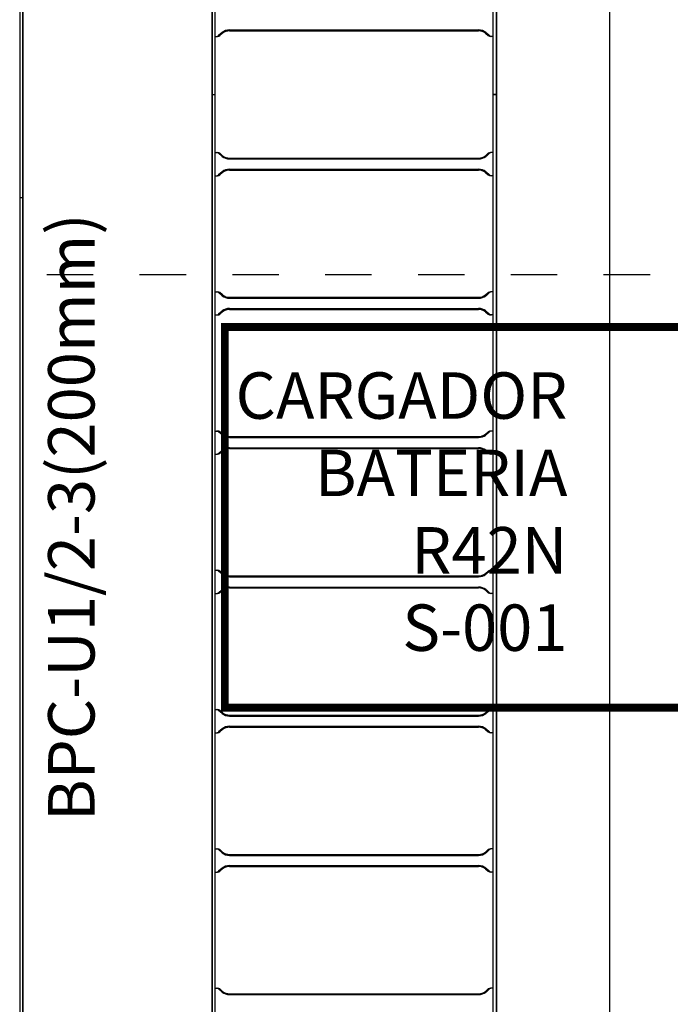
# Model space of a CAD drawing. Units: millimetres. Extents: x 525 to 596.3, y 1109.5 to 1206.1.
# Drawn here: x 566.3 to 567.7, y 1123.3 to 1125.4 of the extents above; entities that cross this region are included whole.
import ezdxf

# ---------------------------------------------------------------- set-up
doc = ezdxf.new("R2010")
doc.units = ezdxf.units.MM
doc.header["$LTSCALE"] = 0.01
doc.linetypes.add('CONTINU', pattern=[0])
doc.linetypes.add('DASHDOT2', pattern=[12.7, 6.35, -3.175, 0, -3.175])
for name, color, linetype in [('ARQ-CALD-NIVEL-PLANTA', 8, 'Continuous'), ('ARQ-EJE-REF-PLANTA', 10, 'DASHDOT2'), ('IE-BPC-EXIST-PLANTA', 8, 'Continuous'), ('IE-BPC-TR-300E-EXIST-PLANTA', 9, 'Continuous'), ('IE-BPC-TR-600E-EXIST-PLANTA', 9, 'Continuous'), ('IE-STB-BLOQUE-PLANTA', 9, 'Continuous'), ('IE-TB-SH15-EXIST-PLANTA', 9, 'Continuous')]:
    doc.layers.add(name, color=color, linetype=linetype)
doc.layers.add('IE-BPC-COTAS-PLANTA', color=10, linetype='Continuous', lineweight=25)
doc.layers.add('IE-ESQBLOQ-EQUIP', color=9, linetype='CONTINU', lineweight=35)
doc.styles.add('ROMANS', font='romans.shx', dxfattribs={"height": 0.25})
doc.styles.get("Standard").update_dxf_attribs({"font": 'romans.shx', "height": 0.2})
doc.dimstyles.new('ISO-25', dxfattribs={"dimtxt": 0.2, "dimasz": 0.25, "dimexe": 0.1, "dimexo": 0.05, "dimgap": 0.01, "dimtad": 1, "dimtxsty": 'Standard', "dimcen": 2.5, "dimclrd": 10, "dimclre": 10, "dimclrt": 7, "dimadec": 0, "dimazin": 0, "dimtfac": 1, "dimtmove": 0, "dimatfit": 3, "dimfxl": 0, "dimarcsym": 0})

# ---------------------------------------------------------------- blocks, each defined once
blk = doc.blocks.new('A$C150803D6')
at = {"layer": 'IE-TB-SH15-EXIST-PLANTA', "const_width": 0.0169}
blk.add_lwpolyline([(3.15, 8.853), (4.15, 8.853), (4.15, 9.673), (3.15, 9.673)], close=True, dxfattribs=at)
at = {"layer": 'IE-TB-SH15-EXIST-PLANTA', "color": 7, "insert": (3.8885, 9.5753), "char_height": 0.1, "width": 0.474779, "attachment_point": 3}
blk.add_mtext('CARGADOR BATERIA\\PR42N\\PS-001', dxfattribs=at)
blk = doc.blocks.new('*D209')
at = {"layer": 'Defpoints', "color": 0}
for p in [(566.4232, 1152.7717), (566.3153, 1120.823), (567.5861, 1120.823)]:
    blk.add_point(p, dxfattribs=at)
at = {"layer": 'IE-BPC-COTAS-PLANTA', "color": 10, "lineweight": -2}
for p, q in [((566.4732, 1152.7717), (567.6861, 1152.7717)), ((567.5861, 1152.5217), (567.5861, 1121.073)), ((566.3653, 1120.823), (567.6861, 1120.823))]:
    blk.add_line(p, q, dxfattribs=at)
at = {"layer": 'IE-BPC-COTAS-PLANTA', "color": 10}
for points in [[(567.5444, 1152.5217), (567.6277, 1152.5217), (567.5861, 1152.7717)], [(567.5444, 1121.073), (567.6277, 1121.073), (567.5861, 1120.823)]]:
    blk.add_solid(points, dxfattribs=at)
at = {"layer": 'IE-BPC-COTAS-PLANTA', "color": 7, "insert": (567.457, 1136.7973), "char_height": 0.2, "attachment_point": 5, "rotation": 90}
blk.add_mtext('31,95', dxfattribs=at)
blk = doc.blocks.new('A$C7EC20B4F')
at = {"layer": 'IE-BPC-TR-300E-EXIST-PLANTA', "color": 8}
for p, q in [((0.3, -3), (0.3, 0)), ((0.306, -3), (0.306, 0)), ((0.3067, -3), (0.3067, 0)), ((0.3067, -3), (0.3, -3))]:
    blk.add_line(p, q, dxfattribs=at)
blk = doc.blocks.new('A$C269147C7')
at = {"layer": 'IE-BPC-TR-600E-EXIST-PLANTA', "color": 8}
for p, q in [((0, 0.6067), (-3, 0.6067)), ((-3, 0.6067), (-3, 0.6)), ((0, 0.606), (-3, 0.606)), ((0, 0.6), (-3, 0.6)), ((-2.875, 0.6), (-2.875, 0.5942)), ((-1.925, 0.6), (-1.925, 0.5942)), ((-1.675, 0.6), (-1.675, 0.5942)), ((-1.625, 0.6), (-1.625, 0.5942)), ((-1.375, 0.6), (-1.375, 0.5942)), ((-1.325, 0.6), (-1.325, 0.5942)), ((-1.075, 0.6), (-1.075, 0.5942)), ((-1.025, 0.6), (-1.025, 0.5942)), ((-0.775, 0.6), (-0.775, 0.5942)), ((-0.725, 0.6), (-0.725, 0.5942)), ((-0.475, 0.6), (-0.475, 0.5942)), ((-0.425, 0.6), (-0.425, 0.5942)), ((-0.175, 0.6), (-0.175, 0.5942)), ((-0.125, 0.6), (-0.125, 0.5942)), ((0, 0.6067), (0, 0.6)), ((-2.8665, 0.5845), (-2.8733, 0.5922)), ((-2.868, 0.5832), (-2.8733, 0.5892)), ((-1.9335, 0.5845), (-1.9267, 0.5922)), ((-1.932, 0.5832), (-1.9267, 0.5892)), ((-1.6665, 0.5845), (-1.6733, 0.5922)), ((-1.668, 0.5832), (-1.6733, 0.5892)), ((-1.6335, 0.5845), (-1.6267, 0.5922)), ((-1.632, 0.5832), (-1.6267, 0.5892)), ((-1.3665, 0.5845), (-1.3733, 0.5922)), ((-1.368, 0.5832), (-1.3733, 0.5892)), ((-1.3335, 0.5845), (-1.3267, 0.5922)), ((-1.332, 0.5832), (-1.3267, 0.5892)), ((-1.0665, 0.5845), (-1.0733, 0.5922)), ((-1.068, 0.5832), (-1.0733, 0.5892)), ((-1.0335, 0.5845), (-1.0267, 0.5922)), ((-1.032, 0.5832), (-1.0267, 0.5892)), ((-0.7665, 0.5845), (-0.7733, 0.5922)), ((-0.768, 0.5832), (-0.7733, 0.5892)), ((-0.7335, 0.5845), (-0.7267, 0.5922)), ((-0.732, 0.5832), (-0.7267, 0.5892)), ((-0.4665, 0.5845), (-0.4733, 0.5922)), ((-0.468, 0.5832), (-0.4733, 0.5892)), ((-0.4335, 0.5845), (-0.4267, 0.5922)), ((-0.432, 0.5832), (-0.4267, 0.5892)), ((-0.1665, 0.5845), (-0.1733, 0.5922)), ((-0.168, 0.5832), (-0.1733, 0.5892)), ((-0.1335, 0.5845), (-0.1267, 0.5922)), ((-0.132, 0.5832), (-0.1267, 0.5892)), ((-2.863, 0.5682), (-2.863, 0.0318)), ((-2.861, 0.5682), (-2.861, 0.0318)), ((-1.939, 0.5682), (-1.939, 0.0318)), ((-1.937, 0.5682), (-1.937, 0.0318)), ((-1.663, 0.5682), (-1.663, 0.0318)), ((-1.661, 0.5682), (-1.661, 0.0318)), ((-1.639, 0.5682), (-1.639, 0.0318)), ((-1.637, 0.5682), (-1.637, 0.0318)), ((-1.363, 0.5682), (-1.363, 0.0318)), ((-1.361, 0.5682), (-1.361, 0.0318)), ((-1.339, 0.5682), (-1.339, 0.0318)), ((-1.337, 0.5682), (-1.337, 0.0318)), ((-1.063, 0.5682), (-1.063, 0.0318)), ((-1.061, 0.5682), (-1.061, 0.0318)), ((-1.039, 0.5682), (-1.039, 0.0318)), ((-1.037, 0.5682), (-1.037, 0.0318)), ((-0.763, 0.5682), (-0.763, 0.0318)), ((-0.761, 0.5682), (-0.761, 0.0318)), ((-0.739, 0.5682), (-0.739, 0.0318)), ((-0.737, 0.5682), (-0.737, 0.0318)), ((-0.463, 0.5682), (-0.463, 0.0318)), ((-0.461, 0.5682), (-0.461, 0.0318)), ((-0.439, 0.5682), (-0.439, 0.0318)), ((-0.437, 0.5682), (-0.437, 0.0318)), ((-0.163, 0.5682), (-0.163, 0.0318)), ((-0.161, 0.5682), (-0.161, 0.0318)), ((-0.139, 0.5682), (-0.139, 0.0318)), ((-0.137, 0.5682), (-0.137, 0.0318)), ((-3, 0), (-3, -0.0067)), ((-3, 0), (0, 0)), ((-2.875, 0), (-2.875, 0.0058)), ((-2.868, 0.0168), (-2.8733, 0.0108)), ((-2.8665, 0.0155), (-2.8733, 0.0078)), ((-1.9335, 0.0155), (-1.9267, 0.0078)), ((-1.932, 0.0168), (-1.9267, 0.0108)), ((-1.925, 0), (-1.925, 0.0058)), ((-1.675, 0), (-1.675, 0.0058)), ((-1.668, 0.0168), (-1.6733, 0.0108)), ((-1.6665, 0.0155), (-1.6733, 0.0078)), ((-1.6335, 0.0155), (-1.6267, 0.0078)), ((-1.632, 0.0168), (-1.6267, 0.0108)), ((-1.625, 0), (-1.625, 0.0058)), ((-1.375, 0), (-1.375, 0.0058)), ((-1.368, 0.0168), (-1.3733, 0.0108)), ((-1.3665, 0.0155), (-1.3733, 0.0078)), ((-1.3335, 0.0155), (-1.3267, 0.0078)), ((-1.332, 0.0168), (-1.3267, 0.0108)), ((-1.325, 0), (-1.325, 0.0058)), ((-1.075, 0), (-1.075, 0.0058)), ((-1.068, 0.0168), (-1.0733, 0.0108)), ((-1.0665, 0.0155), (-1.0733, 0.0078)), ((-1.0335, 0.0155), (-1.0267, 0.0078)), ((-1.032, 0.0168), (-1.0267, 0.0108)), ((-1.025, 0), (-1.025, 0.0058)), ((-0.775, 0), (-0.775, 0.0058)), ((-0.768, 0.0168), (-0.7733, 0.0108)), ((-0.7665, 0.0155), (-0.7733, 0.0078)), ((-0.7335, 0.0155), (-0.7267, 0.0078)), ((-0.732, 0.0168), (-0.7267, 0.0108)), ((-0.725, 0), (-0.725, 0.0058)), ((-0.475, 0), (-0.475, 0.0058)), ((-0.468, 0.0168), (-0.4733, 0.0108)), ((-0.4665, 0.0155), (-0.4733, 0.0078)), ((-0.4335, 0.0155), (-0.4267, 0.0078)), ((-0.432, 0.0168), (-0.4267, 0.0108)), ((-0.425, 0), (-0.425, 0.0058)), ((-0.175, 0), (-0.175, 0.0058)), ((-0.168, 0.0168), (-0.1733, 0.0108)), ((-0.1665, 0.0155), (-0.1733, 0.0078)), ((-0.1335, 0.0155), (-0.1267, 0.0078)), ((-0.132, 0.0168), (-0.1267, 0.0108)), ((-0.125, 0), (-0.125, 0.0058)), ((0, -0.0067), (0, 0)), ((0, -0.006), (-3, -0.006)), ((0, -0.0067), (-3, -0.0067))]:
    blk.add_line(p, q, dxfattribs=at)
for centre, radius, start, end in [((-2.8647, 0.5982), 0.0105, 190.6508, 214.7244), ((-2.8631, 0.5954), 0.0119, 185.068, 211.4557), ((-1.9353, 0.5982), 0.0105, 325.2756, 349.3492), ((-1.9369, 0.5954), 0.0119, 328.5443, 354.932), ((-1.6647, 0.5982), 0.0105, 190.6508, 214.7244), ((-1.6631, 0.5954), 0.0119, 185.068, 211.4557), ((-1.6353, 0.5982), 0.0105, 325.2756, 349.3492), ((-1.6369, 0.5954), 0.0119, 328.5443, 354.932), ((-1.3647, 0.5982), 0.0105, 190.6508, 214.7244), ((-1.3631, 0.5954), 0.0119, 185.068, 211.4557), ((-1.3353, 0.5982), 0.0105, 325.2756, 349.3492), ((-1.3369, 0.5954), 0.0119, 328.5443, 354.932), ((-1.0647, 0.5982), 0.0105, 190.6508, 214.7244), ((-1.0631, 0.5954), 0.0119, 185.068, 211.4557), ((-1.0353, 0.5982), 0.0105, 325.2756, 349.3492), ((-1.0369, 0.5954), 0.0119, 328.5443, 354.932), ((-0.7647, 0.5982), 0.0105, 190.6508, 214.7244), ((-0.7631, 0.5954), 0.0119, 185.068, 211.4557), ((-0.7353, 0.5982), 0.0105, 325.2756, 349.3492), ((-0.7369, 0.5954), 0.0119, 328.5443, 354.932), ((-0.4647, 0.5982), 0.0105, 190.6508, 214.7244), ((-0.4631, 0.5954), 0.0119, 185.068, 211.4557), ((-0.4353, 0.5982), 0.0105, 325.2756, 349.3492), ((-0.4369, 0.5954), 0.0119, 328.5443, 354.932), ((-0.1647, 0.5982), 0.0105, 190.6508, 214.7244), ((-0.1631, 0.5954), 0.0119, 185.068, 211.4557), ((-0.1353, 0.5982), 0.0105, 325.2756, 349.3492), ((-0.1369, 0.5954), 0.0119, 328.5443, 354.932), ((-2.8894, 0.5677), 0.0264, 1.037, 35.8329), ((-2.8894, 0.5677), 0.0284, 1.0381, 35.833), ((-1.9106, 0.5677), 0.0284, 144.167, 178.9619), ((-1.9106, 0.5677), 0.0264, 144.1671, 178.963), ((-1.6894, 0.5677), 0.0264, 1.037, 35.8329), ((-1.6894, 0.5677), 0.0284, 1.0381, 35.833), ((-1.6106, 0.5677), 0.0284, 144.167, 178.9619), ((-1.6106, 0.5677), 0.0264, 144.1671, 178.963), ((-1.3894, 0.5677), 0.0264, 1.037, 35.8329), ((-1.3894, 0.5677), 0.0284, 1.0381, 35.833), ((-1.3106, 0.5677), 0.0284, 144.167, 178.9619), ((-1.3106, 0.5677), 0.0264, 144.1671, 178.963), ((-1.0894, 0.5677), 0.0264, 1.037, 35.8329), ((-1.0894, 0.5677), 0.0284, 1.0381, 35.833), ((-1.0106, 0.5677), 0.0284, 144.167, 178.9619), ((-1.0106, 0.5677), 0.0264, 144.1671, 178.963), ((-0.7894, 0.5677), 0.0264, 1.037, 35.8329), ((-0.7894, 0.5677), 0.0284, 1.0381, 35.833), ((-0.7106, 0.5677), 0.0284, 144.167, 178.9619), ((-0.7106, 0.5677), 0.0264, 144.1671, 178.963), ((-0.4894, 0.5677), 0.0264, 1.037, 35.8329), ((-0.4894, 0.5677), 0.0284, 1.0381, 35.833), ((-0.4106, 0.5677), 0.0284, 144.167, 178.9619), ((-0.4106, 0.5677), 0.0264, 144.1671, 178.963), ((-0.1894, 0.5677), 0.0264, 1.037, 35.8329), ((-0.1894, 0.5677), 0.0284, 1.0381, 35.833), ((-0.1106, 0.5677), 0.0284, 144.167, 178.9619), ((-0.1106, 0.5677), 0.0264, 144.1671, 178.963), ((-2.8894, 0.0323), 0.0264, 324.1671, 358.963), ((-2.8894, 0.0323), 0.0284, 324.1671, 358.963), ((-1.9106, 0.0323), 0.0284, 181.037, 215.8329), ((-1.9106, 0.0323), 0.0264, 181.037, 215.8329), ((-1.6894, 0.0323), 0.0264, 324.1671, 358.963), ((-1.6894, 0.0323), 0.0284, 324.1671, 358.963), ((-1.6106, 0.0323), 0.0284, 181.037, 215.8329), ((-1.6106, 0.0323), 0.0264, 181.037, 215.8329), ((-1.3894, 0.0323), 0.0264, 324.1671, 358.963), ((-1.3894, 0.0323), 0.0284, 324.1671, 358.963), ((-1.3106, 0.0323), 0.0284, 181.037, 215.8329), ((-1.3106, 0.0323), 0.0264, 181.037, 215.8329), ((-1.0894, 0.0323), 0.0264, 324.1671, 358.963), ((-1.0894, 0.0323), 0.0284, 324.1671, 358.963), ((-1.0106, 0.0323), 0.0284, 181.037, 215.8329), ((-1.0106, 0.0323), 0.0264, 181.037, 215.8329), ((-0.7894, 0.0323), 0.0264, 324.1671, 358.963), ((-0.7894, 0.0323), 0.0284, 324.1671, 358.963), ((-0.7106, 0.0323), 0.0284, 181.037, 215.8329), ((-0.7106, 0.0323), 0.0264, 181.037, 215.8329), ((-0.4894, 0.0323), 0.0264, 324.1671, 358.963), ((-0.4894, 0.0323), 0.0284, 324.1671, 358.963), ((-0.4106, 0.0323), 0.0284, 181.037, 215.8329), ((-0.4106, 0.0323), 0.0264, 181.037, 215.8329), ((-0.1894, 0.0323), 0.0264, 324.1671, 358.963), ((-0.1894, 0.0323), 0.0284, 324.1671, 358.963), ((-0.1106, 0.0323), 0.0284, 181.037, 215.8329), ((-0.1106, 0.0323), 0.0264, 181.037, 215.8329), ((-2.8631, 0.0046), 0.0119, 148.5443, 174.932), ((-2.8647, 0.0018), 0.0105, 145.2756, 169.3492), ((-1.9369, 0.0046), 0.0119, 5.068, 31.4557), ((-1.9353, 0.0018), 0.0105, 10.6508, 34.7244), ((-1.6631, 0.0046), 0.0119, 148.5443, 174.932), ((-1.6647, 0.0018), 0.0105, 145.2756, 169.3492), ((-1.6369, 0.0046), 0.0119, 5.068, 31.4557), ((-1.6353, 0.0018), 0.0105, 10.6508, 34.7244), ((-1.3631, 0.0046), 0.0119, 148.5443, 174.932), ((-1.3647, 0.0018), 0.0105, 145.2756, 169.3492), ((-1.3369, 0.0046), 0.0119, 5.068, 31.4557), ((-1.3353, 0.0018), 0.0105, 10.6508, 34.7244), ((-1.0631, 0.0046), 0.0119, 148.5443, 174.932), ((-1.0647, 0.0018), 0.0105, 145.2756, 169.3492), ((-1.0369, 0.0046), 0.0119, 5.068, 31.4557), ((-1.0353, 0.0018), 0.0105, 10.6508, 34.7244), ((-0.7631, 0.0046), 0.0119, 148.5443, 174.932), ((-0.7647, 0.0018), 0.0105, 145.2756, 169.3492), ((-0.7369, 0.0046), 0.0119, 5.068, 31.4557), ((-0.7353, 0.0018), 0.0105, 10.6508, 34.7244), ((-0.4631, 0.0046), 0.0119, 148.5443, 174.932), ((-0.4647, 0.0018), 0.0105, 145.2756, 169.3492), ((-0.4369, 0.0046), 0.0119, 5.068, 31.4557), ((-0.4353, 0.0018), 0.0105, 10.6508, 34.7244), ((-0.1631, 0.0046), 0.0119, 148.5443, 174.932), ((-0.1647, 0.0018), 0.0105, 145.2756, 169.3492), ((-0.1369, 0.0046), 0.0119, 5.068, 31.4557), ((-0.1353, 0.0018), 0.0105, 10.6508, 34.7244)]:
    blk.add_arc(centre, radius, start, end, dxfattribs=at)
blk = doc.blocks.new('A$C7B372603')
at = {"layer": 'IE-BPC-TR-300E-EXIST-PLANTA', "color": 8}
for p, q in [((0.3, -3), (0.3, 0)), ((0.3067, 0), (0.3, 0)), ((0.306, -3), (0.306, 0)), ((0.3067, -3), (0.3067, 0))]:
    blk.add_line(p, q, dxfattribs=at)
blk = doc.blocks.new('A$C10AE6845')
at = {"layer": 'IE-BPC-EXIST-PLANTA', "rotation": 90}
for p in [(10.6836, 13.1739), (10.6836, 10.1739)]:
    blk.add_blockref('A$C269147C7', p, dxfattribs=at)
at = {"layer": 'IE-BPC-EXIST-PLANTA', "xscale": -1, "rotation": 180}
for name, p in [('A$C7B372603', (9.363, 9.951)), ('A$C7EC20B4F', (9.363, 6.951))]:
    blk.add_blockref(name, p, dxfattribs=at)
blk = doc.blocks.new('A$C75957A25')
at = {"layer": 'ARQ-EJE-REF-PLANTA'}
blk.add_line((25.9015, -19.417), (-34.1666, -19.417), dxfattribs=at)

msp = doc.modelspace()

# ---------------------------------------------------------------- block references
at = {"layer": 'ARQ-CALD-NIVEL-PLANTA'}
msp.add_blockref('A$C75957A25', (563.1723, 1144.2574), dxfattribs=at)
at = {"layer": 'IE-BPC-EXIST-PLANTA'}
msp.add_blockref('A$C10AE6845', (556.6523, 1115.0554), dxfattribs=at)
at = {"layer": 'IE-STB-BLOQUE-PLANTA'}
msp.add_blockref('A$C150803D6', (563.6073, 1115.0554), dxfattribs=at)

# ---------------------------------------------------------------- texts
at = {"layer": 'IE-ESQBLOQ-EQUIP', "color": 0, "insert": (566.4396, 1123.6644), "char_height": 0.1, "width": 0.855539, "attachment_point": 4, "rotation": 90, "style": 'ROMANS'}
msp.add_mtext('BPC-U1/2-3(200mm)', dxfattribs=at)

# ---------------------------------------------------------------- dimensions: what is measured, and where the dimension line sits
at = {"layer": 'IE-BPC-COTAS-PLANTA'}
dim = msp.add_linear_dim(base=(567.5861, 1120.823), p1=(566.4232, 1152.7717), p2=(566.3153, 1120.823), angle=90, dimstyle='ISO-25', override={"dimtxt": 0.2}, dxfattribs=at)
dim.commit()
dim.dimension.update_dxf_attribs({"geometry": '*D209', "text_midpoint": (567.457, 1136.7973)})

doc.saveas('drawing.dxf')
